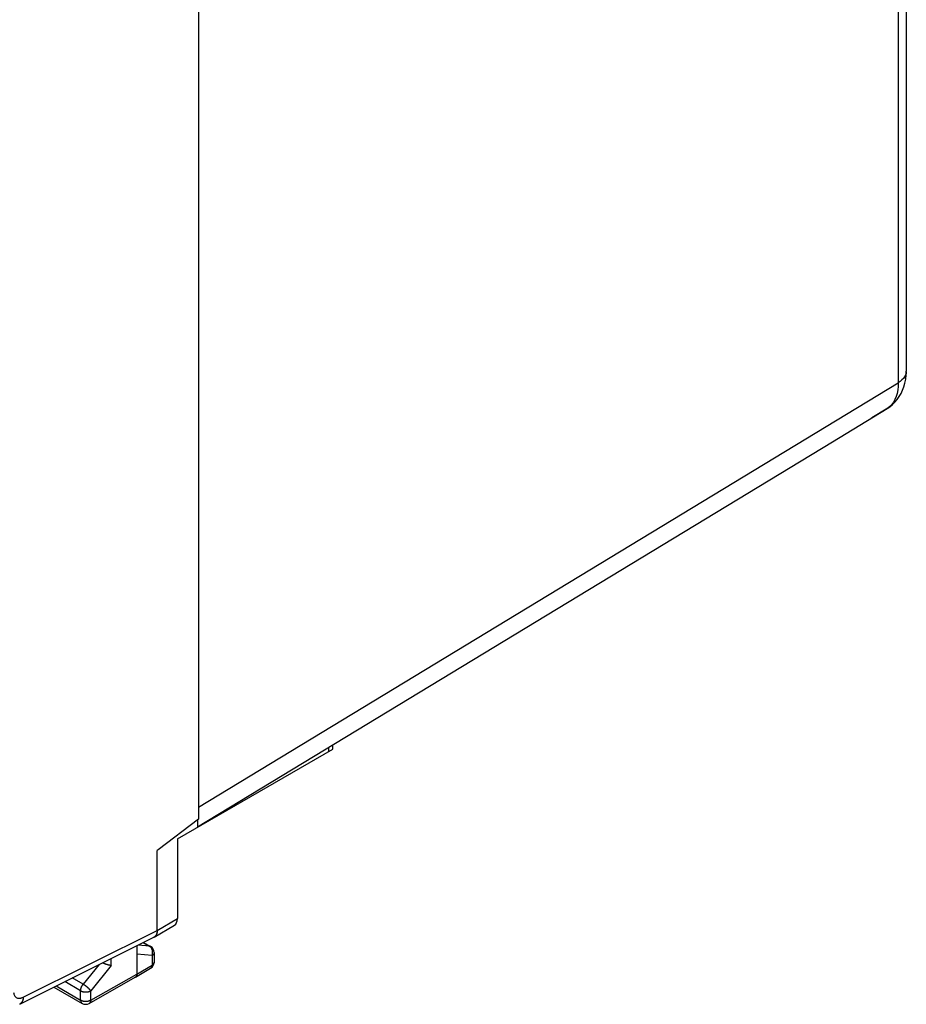
# Model space of a CAD drawing. Units: millimetres. Extents: x -32 to 31.4, y -34.3 to 34.7.
# Drawn here: x 0.6 to 31.4, y -34.2 to 0 of the extents above; entities that cross this region are included whole.
import ezdxf

# ---------------------------------------------------------------- set-up
doc = ezdxf.new("R2010")
doc.units = ezdxf.units.MM
doc.header["$LTSCALE"] = 16.335
for name, color, linetype in [('ASSI', 7, 'CONTINUOUS'), ('MEC', 7, 'CONTINUOUS'), ('RACCORDO', 7, 'CONTINUOUS')]:
    doc.layers.add(name, color=color, linetype=linetype)

msp = doc.modelspace()

# ---------------------------------------------------------------- linework, layer by layer
at = {"layer": 'ASSI', "color": 7, "linetype": 'CONTINUOUS'}
for p, q in [((6.829, 1.886), (6.829, -27.748)), ((11.489, -25.317), (11.489, -25.17)), ((6.092, -28.433), (11.489, -25.317)), ((6.829, -27.748), (5.426, -28.811)), ((6.793, -27.775), (6.793, -28.029)), ((6.092, -28.433), (6.092, -31.198)), ((5.426, -28.811), (5.391, -28.838)), ((5.391, -31.614), (5.391, -28.838)), ((5.289, -31.842), (5.99, -31.426)), ((0.614, -34.171), (5.278, -31.848)), ((4.917, -32.027), (5.159, -32.167)), ((5.289, -31.841), (5.278, -31.848)), ((4.684, -32.143), (4.684, -33.125)), ((5.284, -32.383), (5.284, -32.711)), ((4.633, -33.239), (5.161, -32.926)), ((3.031, -34.144), (4.631, -33.239)), ((4.633, -33.239), (4.631, -33.239)), ((1.804, -33.578), (2.783, -34.143))]:
    msp.add_line(p, q, dxfattribs=at)
at = {"layer": 'ASSI', "color": 250, "linetype": 'CONTINUOUS'}
for p, q in [((11.348, -25.398), (11.348, -25.255)), ((5.391, -31.614), (6.092, -31.198)), ((0.738, -33.931), (5.39, -31.614)), ((5.123, -32.155), (4.728, -32.121)), ((4.908, -32.032), (5.123, -32.155)), ((5.212, -32.485), (4.684, -32.439)), ((5.138, -32.165), (5.123, -32.155)), ((5.284, -32.383), (5.284, -32.383)), ((3.372, -32.797), (2.819, -33.479)), ((3.794, -32.83), (3.794, -32.586)), ((4.684, -33.125), (5.212, -32.812)), ((5.212, -32.485), (5.212, -32.812)), ((3.794, -32.83), (3.083, -33.708)), ((3.083, -34.029), (4.684, -33.125)), ((2.731, -33.707), (2.181, -33.39)), ((2.819, -33.479), (2.441, -33.261)), ((1.882, -33.539), (2.731, -34.029)), ((2.731, -34.029), (2.731, -33.707)), ((3.083, -34.029), (3.083, -33.708)), ((3.031, -34.144), (3.031, -34.144))]:
    msp.add_line(p, q, dxfattribs=at)
at = {"layer": 'ASSI', "color": 7, "linetype": 'CONTINUOUS'}
for points in [[(5.39, -31.614), (5.389, -31.648), (5.385, -31.681), (5.378, -31.712), (5.369, -31.741), (5.357, -31.767), (5.343, -31.79), (5.326, -31.811), (5.308, -31.828), (5.289, -31.841)], [(3.794, -32.83), (3.776, -32.828), (3.757, -32.825), (3.737, -32.821), (3.716, -32.817), (3.695, -32.812), (3.673, -32.806), (3.65, -32.799), (3.628, -32.792), (3.606, -32.785), (3.585, -32.777), (3.564, -32.769), (3.544, -32.761), (3.524, -32.753), (3.506, -32.745), (3.491, -32.738)], [(4.684, -33.125), (4.683, -33.142), (4.681, -33.158), (4.678, -33.174), (4.673, -33.188), (4.667, -33.201), (4.66, -33.213), (4.652, -33.223), (4.642, -33.232), (4.633, -33.239)]]:
    msp.add_lwpolyline(points, dxfattribs=at)
at = {"layer": 'ASSI', "color": 250, "linetype": 'CONTINUOUS'}
for points in [[(5.159, -32.167), (5.148, -32.161), (5.136, -32.158), (5.123, -32.155)], [(5.208, -32.255), (5.199, -32.237), (5.189, -32.22), (5.178, -32.204), (5.165, -32.19), (5.152, -32.177), (5.138, -32.165)], [(5.222, -32.294), (5.216, -32.274), (5.208, -32.255)], [(5.212, -32.485), (5.219, -32.465), (5.224, -32.444), (5.229, -32.422), (5.231, -32.401), (5.232, -32.379), (5.232, -32.357), (5.23, -32.336), (5.227, -32.315), (5.222, -32.294)], [(5.284, -32.383), (5.283, -32.395), (5.28, -32.408), (5.276, -32.42), (5.269, -32.432), (5.261, -32.444), (5.251, -32.455), (5.24, -32.465), (5.227, -32.475), (5.212, -32.485)], [(5.212, -32.812), (5.211, -32.83), (5.209, -32.846), (5.206, -32.862), (5.202, -32.876), (5.196, -32.889), (5.189, -32.901), (5.18, -32.911), (5.171, -32.919), (5.161, -32.926)], [(5.284, -32.711), (5.283, -32.723), (5.28, -32.735), (5.276, -32.748), (5.269, -32.76), (5.261, -32.771), (5.251, -32.782), (5.24, -32.793), (5.227, -32.803), (5.212, -32.812)], [(2.731, -33.707), (2.731, -33.689), (2.733, -33.67), (2.737, -33.651), (2.741, -33.631), (2.747, -33.611), (2.754, -33.591), (2.763, -33.572), (2.772, -33.552), (2.783, -33.533), (2.794, -33.514), (2.806, -33.496), (2.819, -33.479)], [(3.083, -33.708), (3.075, -33.696), (3.065, -33.684), (3.054, -33.672), (3.042, -33.658), (3.029, -33.645), (3.016, -33.631), (3.001, -33.617), (2.985, -33.603), (2.969, -33.589), (2.953, -33.575), (2.936, -33.561), (2.919, -33.548), (2.902, -33.535), (2.885, -33.522), (2.868, -33.51), (2.851, -33.499), (2.835, -33.489), (2.819, -33.479)], [(0.401, -33.772), (0.407, -33.8), (0.414, -33.825), (0.423, -33.849), (0.434, -33.872), (0.447, -33.892), (0.461, -33.91), (0.478, -33.925), (0.496, -33.939), (0.515, -33.95), (0.536, -33.958), (0.559, -33.964), (0.582, -33.967), (0.606, -33.967), (0.632, -33.965), (0.658, -33.96), (0.684, -33.953), (0.711, -33.943), (0.738, -33.931)], [(2.731, -33.707), (2.747, -33.716), (2.764, -33.723), (2.782, -33.73), (2.802, -33.736), (2.822, -33.741), (2.842, -33.744), (2.864, -33.747), (2.885, -33.749), (2.907, -33.749), (2.929, -33.749), (2.95, -33.747), (2.971, -33.745), (2.992, -33.741), (3.012, -33.736), (3.032, -33.73), (3.05, -33.724), (3.067, -33.716), (3.083, -33.708)], [(0.738, -33.931), (0.735, -33.966), (0.73, -34), (0.722, -34.032), (0.711, -34.061), (0.698, -34.088), (0.682, -34.112), (0.665, -34.133), (0.645, -34.151), (0.623, -34.165), (0.614, -34.171)], [(2.731, -34.029), (2.747, -34.037), (2.764, -34.045), (2.782, -34.052), (2.802, -34.057), (2.822, -34.062), (2.842, -34.066), (2.864, -34.069), (2.885, -34.07), (2.907, -34.071), (2.929, -34.071), (2.95, -34.069), (2.971, -34.066), (2.992, -34.063), (3.012, -34.058), (3.032, -34.052), (3.05, -34.045), (3.067, -34.038), (3.083, -34.029)], [(2.731, -34.029), (2.731, -34.046), (2.733, -34.063), (2.737, -34.078), (2.741, -34.092), (2.747, -34.105), (2.754, -34.117), (2.763, -34.127), (2.772, -34.136), (2.783, -34.143)], [(3.083, -34.029), (3.083, -34.047), (3.081, -34.063), (3.077, -34.079), (3.072, -34.093), (3.067, -34.106), (3.059, -34.118), (3.051, -34.128), (3.042, -34.137), (3.031, -34.144)]]:
    msp.add_lwpolyline(points, dxfattribs=at)
at = {"layer": 'ASSI', "color": 7, "linetype": 'CONTINUOUS'}
for centre, start, end in [((5.034, -32.383), 359.9903, 59.9984), ((5.034, -32.711), 300.5793, 0.0003), ((2.908, -33.927), 239.9984, 299.4984)]:
    msp.add_arc(centre, 0.25, start, end, dxfattribs=at)
msp.add_ellipse((5.738, -30.994), major_axis=(-0.25, 0.433), ratio=0.577302, start_param=-3.134321, end_param=-2.356289, dxfattribs=at)
at = {"layer": 'MEC', "color": 7, "linetype": 'CONTINUOUS'}
for p, q in [((6.829, 1.886), (6.829, -27.748)), ((11.489, -25.317), (11.489, -25.17)), ((6.092, -28.433), (11.489, -25.317)), ((6.829, -27.748), (5.426, -28.811)), ((6.793, -27.775), (6.793, -28.029)), ((6.092, -28.433), (6.092, -31.198)), ((5.426, -28.811), (5.391, -28.838)), ((5.391, -31.614), (5.391, -28.838)), ((5.289, -31.842), (5.99, -31.426)), ((0.614, -34.171), (5.278, -31.848)), ((4.917, -32.027), (5.159, -32.167)), ((4.684, -32.143), (4.684, -33.125)), ((5.284, -32.383), (5.284, -32.711)), ((4.633, -33.239), (5.161, -32.926)), ((3.031, -34.144), (4.631, -33.239)), ((4.633, -33.239), (4.631, -33.239)), ((1.804, -33.578), (2.783, -34.143))]:
    msp.add_line(p, q, dxfattribs=at)
at = {"layer": 'MEC', "color": 250, "linetype": 'CONTINUOUS'}
for p, q in [((11.348, -25.398), (11.348, -25.255)), ((5.391, -31.614), (6.092, -31.198)), ((0.738, -33.931), (5.39, -31.614)), ((5.123, -32.155), (4.728, -32.121)), ((4.908, -32.032), (5.123, -32.155)), ((5.212, -32.485), (4.684, -32.439)), ((5.131, -32.161), (5.123, -32.155)), ((5.284, -32.383), (5.284, -32.383)), ((3.372, -32.797), (2.819, -33.479)), ((3.794, -32.83), (3.794, -32.586)), ((4.684, -33.125), (5.212, -32.812)), ((5.212, -32.485), (5.212, -32.812)), ((3.794, -32.83), (3.083, -33.708)), ((3.083, -34.029), (4.684, -33.125)), ((2.731, -33.707), (2.181, -33.39)), ((2.819, -33.479), (2.441, -33.261)), ((1.882, -33.539), (2.731, -34.029)), ((2.731, -34.029), (2.731, -33.707)), ((3.083, -34.029), (3.083, -33.708)), ((3.031, -34.144), (3.031, -34.144))]:
    msp.add_line(p, q, dxfattribs=at)
at = {"layer": 'MEC', "color": 7, "linetype": 'CONTINUOUS'}
for points in [[(5.39, -31.614), (5.39, -31.629), (5.389, -31.643), (5.388, -31.658), (5.386, -31.672), (5.384, -31.686), (5.381, -31.699), (5.378, -31.712), (5.374, -31.725), (5.37, -31.737), (5.366, -31.749), (5.361, -31.76), (5.355, -31.771), (5.349, -31.781), (5.343, -31.79), (5.336, -31.8), (5.329, -31.808), (5.321, -31.816), (5.313, -31.824), (5.305, -31.831), (5.296, -31.837), (5.289, -31.841)], [(5.289, -31.841), (5.287, -31.843), (5.278, -31.848)], [(3.794, -32.83), (3.788, -32.83), (3.781, -32.829), (3.774, -32.828), (3.766, -32.827), (3.759, -32.825), (3.751, -32.824), (3.743, -32.823), (3.734, -32.821), (3.726, -32.819), (3.717, -32.817), (3.708, -32.815), (3.699, -32.813), (3.69, -32.81), (3.681, -32.808), (3.671, -32.805), (3.662, -32.803), (3.652, -32.8), (3.642, -32.797), (3.632, -32.794), (3.622, -32.79), (3.612, -32.787), (3.602, -32.783), (3.592, -32.78), (3.582, -32.776), (3.572, -32.772), (3.562, -32.768), (3.552, -32.764), (3.542, -32.76), (3.532, -32.756), (3.522, -32.752), (3.512, -32.748), (3.503, -32.743), (3.493, -32.739), (3.491, -32.738)], [(4.684, -33.125), (4.683, -33.134), (4.683, -33.143), (4.682, -33.153), (4.68, -33.161), (4.679, -33.17), (4.677, -33.178), (4.674, -33.186), (4.671, -33.193), (4.668, -33.2), (4.664, -33.207), (4.66, -33.213), (4.656, -33.219), (4.651, -33.224), (4.646, -33.229), (4.641, -33.233), (4.635, -33.237), (4.633, -33.239)]]:
    msp.add_lwpolyline(points, dxfattribs=at)
at = {"layer": 'MEC', "color": 250, "linetype": 'CONTINUOUS'}
for points in [[(5.159, -32.167), (5.154, -32.164), (5.148, -32.161), (5.142, -32.159), (5.136, -32.158), (5.129, -32.156), (5.123, -32.155)], [(5.188, -32.218), (5.182, -32.21), (5.176, -32.201), (5.169, -32.193), (5.162, -32.186), (5.154, -32.179), (5.147, -32.172), (5.139, -32.166), (5.131, -32.161)], [(5.209, -32.257), (5.204, -32.247), (5.199, -32.237), (5.194, -32.227), (5.188, -32.218)], [(5.224, -32.3), (5.221, -32.289), (5.217, -32.278), (5.213, -32.267), (5.209, -32.257)], [(5.212, -32.485), (5.216, -32.474), (5.219, -32.463), (5.223, -32.451), (5.225, -32.44), (5.228, -32.428), (5.229, -32.417), (5.231, -32.405), (5.232, -32.393), (5.232, -32.381), (5.232, -32.369), (5.232, -32.357), (5.231, -32.346), (5.23, -32.334), (5.228, -32.322)], [(5.284, -32.383), (5.284, -32.386), (5.284, -32.393), (5.282, -32.4), (5.281, -32.407), (5.279, -32.413), (5.276, -32.42), (5.273, -32.427), (5.269, -32.433), (5.264, -32.44), (5.259, -32.446), (5.254, -32.452), (5.248, -32.458), (5.242, -32.464), (5.235, -32.469), (5.228, -32.475), (5.22, -32.48), (5.212, -32.485)], [(5.228, -32.322), (5.226, -32.311), (5.224, -32.3)], [(5.212, -32.812), (5.212, -32.822), (5.211, -32.831), (5.21, -32.84), (5.209, -32.849), (5.207, -32.858), (5.205, -32.866), (5.202, -32.873), (5.2, -32.881), (5.196, -32.888), (5.193, -32.894), (5.189, -32.901), (5.184, -32.906), (5.18, -32.912), (5.175, -32.917), (5.169, -32.921), (5.163, -32.925), (5.161, -32.926)], [(5.284, -32.721), (5.282, -32.728), (5.281, -32.734), (5.279, -32.741), (5.276, -32.748), (5.273, -32.754), (5.269, -32.761), (5.264, -32.767), (5.259, -32.773), (5.254, -32.78), (5.248, -32.785), (5.242, -32.791), (5.235, -32.797), (5.228, -32.802), (5.22, -32.807), (5.212, -32.812)], [(5.284, -32.711), (5.284, -32.714), (5.284, -32.721)], [(2.731, -33.707), (2.731, -33.698), (2.731, -33.689), (2.732, -33.68), (2.733, -33.67), (2.735, -33.661), (2.737, -33.651), (2.739, -33.641), (2.741, -33.631), (2.744, -33.621), (2.747, -33.611), (2.751, -33.601), (2.754, -33.591), (2.758, -33.581), (2.763, -33.572), (2.767, -33.562), (2.772, -33.552), (2.777, -33.542), (2.783, -33.533), (2.788, -33.524), (2.794, -33.514), (2.8, -33.505), (2.806, -33.496), (2.813, -33.488), (2.819, -33.479)], [(3.083, -33.708), (3.079, -33.702), (3.074, -33.695), (3.069, -33.689), (3.063, -33.682), (3.058, -33.675), (3.051, -33.668), (3.045, -33.661), (3.038, -33.654), (3.031, -33.646), (3.023, -33.639), (3.016, -33.631), (3.008, -33.623), (2.999, -33.616), (2.991, -33.608), (2.982, -33.6), (2.974, -33.593), (2.965, -33.585), (2.956, -33.577), (2.947, -33.57), (2.937, -33.562), (2.928, -33.555), (2.919, -33.548), (2.91, -33.54), (2.9, -33.533), (2.891, -33.527), (2.882, -33.52), (2.872, -33.513), (2.863, -33.507), (2.854, -33.501), (2.845, -33.495), (2.836, -33.49), (2.828, -33.484), (2.819, -33.479)], [(2.731, -33.707), (2.739, -33.712), (2.748, -33.716), (2.758, -33.721), (2.767, -33.725), (2.777, -33.728), (2.788, -33.732), (2.798, -33.735), (2.809, -33.738), (2.82, -33.74), (2.831, -33.743), (2.842, -33.744), (2.854, -33.746), (2.866, -33.747), (2.877, -33.748), (2.889, -33.749), (2.901, -33.749), (2.913, -33.749), (2.925, -33.749), (2.937, -33.748), (2.948, -33.748), (2.96, -33.746), (2.971, -33.745), (2.983, -33.743), (2.994, -33.741), (3.005, -33.738), (3.016, -33.735), (3.026, -33.732), (3.037, -33.729), (3.047, -33.725), (3.056, -33.721), (3.066, -33.717), (3.075, -33.712), (3.083, -33.708)], [(0.613, -33.967), (0.624, -33.966), (0.635, -33.965), (0.646, -33.963), (0.658, -33.96), (0.669, -33.957), (0.68, -33.954), (0.692, -33.95), (0.703, -33.946), (0.715, -33.941), (0.727, -33.936), (0.738, -33.931)], [(0.738, -33.931), (0.737, -33.947), (0.736, -33.964), (0.734, -33.98), (0.731, -33.995), (0.728, -34.01), (0.724, -34.025), (0.719, -34.039), (0.715, -34.052), (0.709, -34.065), (0.703, -34.078), (0.697, -34.09), (0.69, -34.101), (0.682, -34.112), (0.675, -34.122), (0.666, -34.131), (0.657, -34.14), (0.648, -34.148), (0.639, -34.156), (0.629, -34.162), (0.618, -34.168), (0.614, -34.171)], [(2.731, -34.029), (2.739, -34.033), (2.748, -34.038), (2.758, -34.042), (2.767, -34.046), (2.777, -34.05), (2.788, -34.053), (2.798, -34.056), (2.809, -34.059), (2.82, -34.062), (2.831, -34.064), (2.842, -34.066), (2.854, -34.068), (2.866, -34.069), (2.877, -34.07), (2.889, -34.071), (2.901, -34.071), (2.913, -34.071), (2.925, -34.071), (2.936, -34.07), (2.948, -34.069), (2.96, -34.068), (2.971, -34.066), (2.983, -34.064), (2.994, -34.062), (3.005, -34.06), (3.016, -34.057), (3.026, -34.054), (3.037, -34.05), (3.047, -34.047), (3.056, -34.043), (3.066, -34.038), (3.075, -34.034), (3.083, -34.029)], [(2.731, -34.029), (2.731, -34.038), (2.732, -34.048), (2.733, -34.057), (2.734, -34.065), (2.736, -34.074), (2.738, -34.082), (2.74, -34.09), (2.743, -34.097), (2.747, -34.104), (2.75, -34.111), (2.754, -34.117), (2.759, -34.123), (2.763, -34.128), (2.768, -34.133), (2.774, -34.137), (2.779, -34.141), (2.783, -34.143)], [(3.083, -34.029), (3.083, -34.039), (3.083, -34.048), (3.081, -34.057), (3.08, -34.066), (3.078, -34.075), (3.076, -34.083), (3.073, -34.091), (3.07, -34.098), (3.067, -34.105), (3.063, -34.112), (3.059, -34.118), (3.055, -34.124), (3.05, -34.129), (3.045, -34.134), (3.04, -34.138), (3.034, -34.142), (3.031, -34.144)]]:
    msp.add_lwpolyline(points, dxfattribs=at)
at = {"layer": 'MEC', "color": 7, "linetype": 'CONTINUOUS'}
for centre, start, end in [((5.034, -32.383), 359.9903, 59.9984), ((5.034, -32.711), 300.5801, 0.001), ((2.908, -33.927), 239.9984, 299.4931)]:
    msp.add_arc(centre, 0.25, start, end, dxfattribs=at)
msp.add_ellipse((5.738, -30.994), major_axis=(-0.25, 0.433), ratio=0.577302, start_param=-3.134321, end_param=-2.356289, dxfattribs=at)
at = {"layer": 'RACCORDO', "color": 7, "linetype": 'CONTINUOUS'}
for p, q in [((31.415, 16.252), (31.415, -12.191)), ((28.846, -14.644), (30.751, -13.488)), ((30.807, -13.452), (30.841, -13.426)), ((30.807, -13.452), (30.807, -13.452)), ((6.788, -28.02), (28.847, -14.643))]:
    msp.add_line(p, q, dxfattribs=at)
at = {"layer": 'RACCORDO', "color": 250, "linetype": 'CONTINUOUS'}
for p, q in [((31.134, 15.851), (31.134, -12.592)), ((6.829, -27.331), (31.134, -12.592)), ((30.769, -13.476), (30.222, -13.809)), ((30.751, -13.488), (30.807, -13.452)), ((30.843, -13.416), (30.769, -13.476)), ((30.91, -13.345), (30.843, -13.416))]:
    msp.add_line(p, q, dxfattribs=at)
at = {"layer": 'RACCORDO', "color": 7, "linetype": 'CONTINUOUS'}
msp.add_lwpolyline([(30.841, -13.426), (30.933, -13.351), (31.018, -13.267), (31.096, -13.176), (31.167, -13.077), (31.23, -12.97), (31.285, -12.855), (31.331, -12.734), (31.367, -12.605), (31.394, -12.469), (31.41, -12.326), (31.415, -12.191)], dxfattribs=at)
at = {"layer": 'RACCORDO', "color": 250, "linetype": 'CONTINUOUS'}
for points in [[(31.414, -12.216), (31.404, -12.276), (31.383, -12.334), (31.353, -12.391), (31.312, -12.446), (31.261, -12.498), (31.202, -12.547), (31.134, -12.592)], [(31.134, -12.592), (31.13, -12.722), (31.116, -12.846), (31.093, -12.963), (31.06, -13.072), (31.019, -13.173), (30.968, -13.264), (30.91, -13.345)]]:
    msp.add_lwpolyline(points, dxfattribs=at)
at = {"layer": 'RACCORDO', "color": 7, "linetype": 'CONTINUOUS'}
msp.add_arc((30.232, -12.633), 1, 301.2701, 305.086, dxfattribs=at)

doc.saveas('drawing.dxf')
